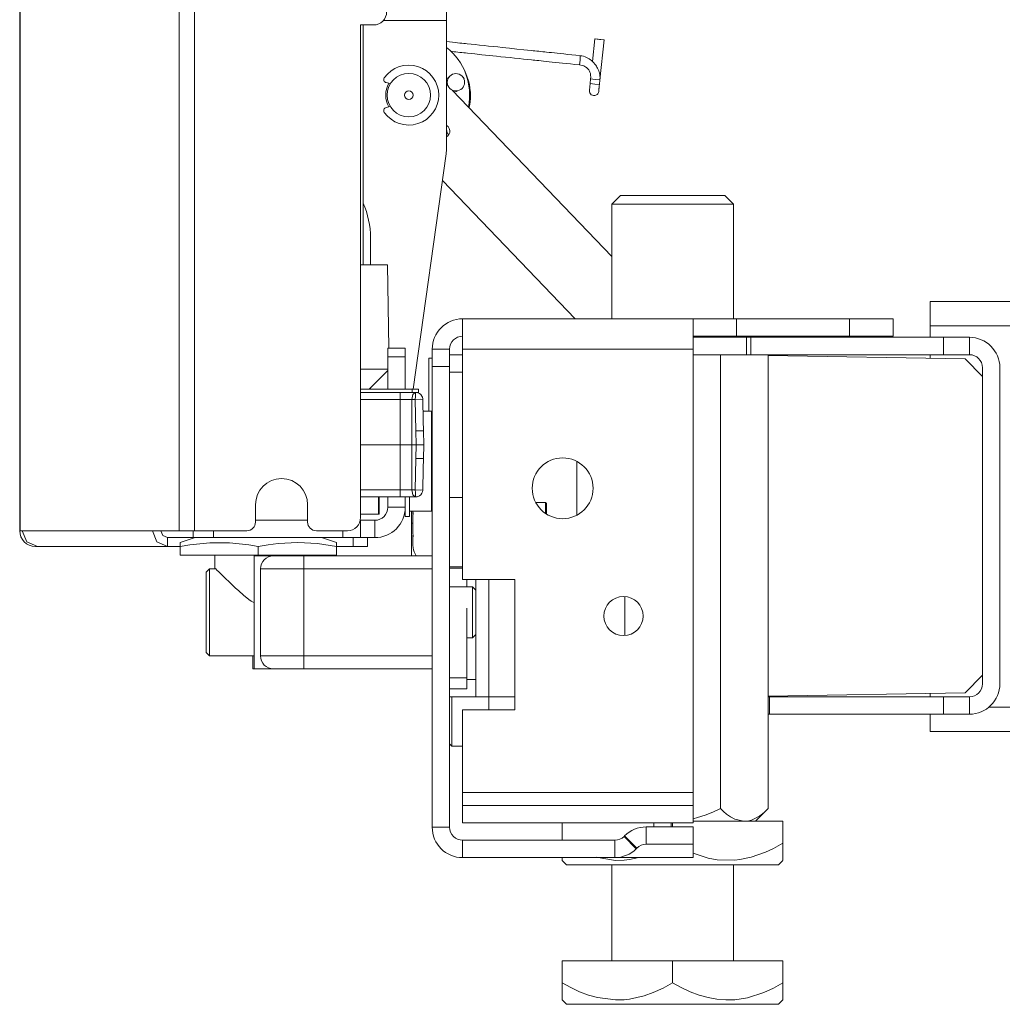
# Model space of a CAD drawing. Units: inches. Extents: x -239 to 38, y -58 to 178.
# Drawn here: x -79 to -74, y 10 to 14 of the extents above; entities that cross this region are included whole.
import ezdxf

# ---------------------------------------------------------------- set-up
doc = ezdxf.new("R2010")
doc.units = ezdxf.units.IN
doc.header["$MEASUREMENT"] = 0
doc.layers.add('Trimetric', color=7, linetype='CONTINUOUS')

msp = doc.modelspace()

# ---------------------------------------------------------------- linework, layer by layer
at = {"layer": 'Trimetric', "color": 155, "linetype": 'Continuous', "lineweight": 18}
for p, q in [((-77.9853, 12.1562), (-77.9853, 99.3272)), ((-77.9166, 12.1562), (-77.9166, 99.3272)), ((-78.7081, 52.5981), (-78.7081, 12.1562)), ((-78.7059, 12.1562), (-78.7059, 52.5981)), ((-76.7753, 14.5647), (-76.7753, 14.4673)), ((-77.0615, 14.4673), (-76.7753, 14.4673)), ((-76.7753, 14.4673), (-76.7753, 13.8905)), ((-77.1646, 12.2153), (-77.1646, 14.4476)), ((-77.1646, 14.4476), (-77.1055, 14.4476)), ((-77.1525, 13.3613), (-77.1525, 14.4481)), ((-76.7614, 14.3705), (-76.7752, 14.372)), ((-76.7488, 14.3692), (-76.7614, 14.3705)), ((-76.7362, 14.3679), (-76.7488, 14.3692)), ((-76.7254, 14.3667), (-76.7362, 14.3679)), ((-76.7146, 14.3656), (-76.7254, 14.3667)), ((-76.7056, 14.3646), (-76.7146, 14.3656)), ((-76.6966, 14.3637), (-76.7056, 14.3646)), ((-76.6893, 14.3629), (-76.6966, 14.3637)), ((-76.1035, 14.3843), (-76.1143, 14.2817)), ((-76.0826, 14.3821), (-76.1035, 14.3843)), ((-76.0826, 14.3821), (-76.1007, 14.384)), ((-76.1007, 14.384), (-76.0645, 14.3802)), ((-76.0645, 14.3802), (-76.0826, 14.3821)), ((-76.0616, 14.3799), (-76.0826, 14.3821)), ((-76.0807, 14.1986), (-76.0616, 14.3799)), ((-76.7543, 14.3274), (-76.7503, 14.327)), ((-76.7503, 14.327), (-76.7414, 14.3261)), ((-76.7414, 14.3261), (-76.7326, 14.3251)), ((-76.7326, 14.3251), (-76.7239, 14.3242)), ((-76.7239, 14.3242), (-76.7152, 14.3233)), ((-76.7152, 14.3233), (-76.7064, 14.3224)), ((-76.7064, 14.3224), (-76.6976, 14.3214)), ((-76.6976, 14.3214), (-76.6887, 14.3205)), ((-76.682, 14.3622), (-76.6893, 14.3629)), ((-76.6887, 14.3205), (-76.6798, 14.3196)), ((-76.6636, 14.3602), (-76.682, 14.3622)), ((-76.6798, 14.3196), (-76.6473, 14.3162)), ((-76.6452, 14.3583), (-76.6636, 14.3602)), ((-76.6253, 14.3562), (-76.6452, 14.3583)), ((-76.6055, 14.3541), (-76.6253, 14.3562)), ((-76.5847, 14.3519), (-76.6055, 14.3541)), ((-76.564, 14.3498), (-76.5847, 14.3519)), ((-76.5433, 14.3476), (-76.564, 14.3498)), ((-76.5226, 14.3454), (-76.5433, 14.3476)), ((-76.49, 14.342), (-76.5226, 14.3454)), ((-76.4574, 14.3385), (-76.49, 14.342)), ((-76.4249, 14.3351), (-76.4574, 14.3385)), ((-76.3925, 14.3317), (-76.4249, 14.3351)), ((-76.3836, 14.3308), (-76.3925, 14.3317)), ((-76.3747, 14.3299), (-76.3836, 14.3308)), ((-76.3659, 14.3289), (-76.3747, 14.3299)), ((-76.3571, 14.328), (-76.3659, 14.3289)), ((-76.3484, 14.3271), (-76.3571, 14.328)), ((-76.3397, 14.3262), (-76.3484, 14.3271)), ((-76.3308, 14.3252), (-76.3397, 14.3262)), ((-76.3219, 14.3243), (-76.3308, 14.3252)), ((-76.311, 14.3232), (-76.3219, 14.3243)), ((-76.3001, 14.322), (-76.311, 14.3232)), ((-76.287, 14.3206), (-76.3001, 14.322)), ((-76.2739, 14.3193), (-76.287, 14.3206)), ((-76.2586, 14.3177), (-76.2739, 14.3193)), ((-76.6473, 14.3162), (-76.6149, 14.3127)), ((-76.6149, 14.3127), (-76.5823, 14.3093)), ((-76.5823, 14.3093), (-76.5497, 14.3059)), ((-76.5497, 14.3059), (-76.529, 14.3037)), ((-76.529, 14.3037), (-76.5083, 14.3015)), ((-76.5083, 14.3015), (-76.4875, 14.2994)), ((-76.4875, 14.2994), (-76.4668, 14.2972)), ((-76.4668, 14.2972), (-76.4469, 14.2951)), ((-76.4469, 14.2951), (-76.4271, 14.293)), ((-76.4271, 14.293), (-76.4087, 14.2911)), ((-76.4087, 14.2911), (-76.3903, 14.2891)), ((-76.3903, 14.2891), (-76.383, 14.2884)), ((-76.383, 14.2884), (-76.3757, 14.2876)), ((-76.3757, 14.2876), (-76.3667, 14.2867)), ((-76.3667, 14.2867), (-76.3577, 14.2857)), ((-76.3577, 14.2857), (-76.3469, 14.2846)), ((-76.3469, 14.2846), (-76.3361, 14.2834)), ((-76.3361, 14.2834), (-76.3234, 14.2821)), ((-76.3234, 14.2821), (-76.3108, 14.2808)), ((-76.3108, 14.2808), (-76.2964, 14.2793)), ((-76.2964, 14.2793), (-76.282, 14.2778)), ((-76.282, 14.2778), (-76.2658, 14.276)), ((-76.2658, 14.276), (-76.2496, 14.2743)), ((-76.2434, 14.3161), (-76.2586, 14.3177)), ((-76.2496, 14.2743), (-76.2315, 14.2724)), ((-76.226, 14.3142), (-76.2434, 14.3161)), ((-76.2086, 14.3124), (-76.226, 14.3142)), ((-76.189, 14.3103), (-76.2086, 14.3124)), ((-76.1694, 14.3083), (-76.189, 14.3103)), ((-76.1707, 14.2872), (-76.1738, 14.2664)), ((-76.1694, 14.3083), (-76.1707, 14.2872)), ((-76.1621, 14.3072), (-76.1694, 14.3083)), ((-76.1549, 14.3054), (-76.1621, 14.3072)), ((-76.148, 14.3031), (-76.1549, 14.3054)), ((-76.1413, 14.3003), (-76.148, 14.3031)), ((-76.135, 14.2971), (-76.1413, 14.3003)), ((-76.129, 14.2935), (-76.135, 14.2971)), ((-76.1237, 14.2898), (-76.129, 14.2935)), ((-76.1186, 14.2858), (-76.1237, 14.2898)), ((-76.1129, 14.2807), (-76.1186, 14.2858)), ((-76.1076, 14.2751), (-76.1129, 14.2807)), ((-76.1034, 14.2703), (-76.1076, 14.2751)), ((-76.6984, 14.2507), (-76.703, 14.2588)), ((-76.6926, 14.2391), (-76.6984, 14.2507)), ((-76.6872, 14.2272), (-76.6926, 14.2391)), ((-76.2315, 14.2724), (-76.2135, 14.2706)), ((-76.2135, 14.2706), (-76.1937, 14.2685)), ((-76.1937, 14.2685), (-76.1738, 14.2664)), ((-76.1738, 14.2664), (-76.1667, 14.2653)), ((-76.1667, 14.2653), (-76.1597, 14.2635)), ((-76.1597, 14.2635), (-76.1542, 14.2615)), ((-76.1542, 14.2615), (-76.1489, 14.259)), ((-76.1489, 14.259), (-76.1451, 14.2567)), ((-76.1451, 14.2567), (-76.1415, 14.2541)), ((-76.1415, 14.2541), (-76.139, 14.252)), ((-76.139, 14.252), (-76.1366, 14.2498)), ((-76.1366, 14.2498), (-76.1339, 14.2467)), ((-76.1339, 14.2467), (-76.1314, 14.2434)), ((-76.1314, 14.2434), (-76.1285, 14.2386)), ((-76.1285, 14.2386), (-76.1262, 14.2335)), ((-76.1262, 14.2335), (-76.124, 14.2268)), ((-76.0996, 14.2652), (-76.1034, 14.2703)), ((-76.0968, 14.2611), (-76.0996, 14.2652)), ((-76.0942, 14.2569), (-76.0968, 14.2611)), ((-76.0911, 14.2512), (-76.0942, 14.2569)), ((-76.0884, 14.2453), (-76.0911, 14.2512)), ((-76.0861, 14.2396), (-76.0884, 14.2453)), ((-76.0842, 14.2337), (-76.0861, 14.2396)), ((-76.0833, 14.2307), (-76.0842, 14.2337)), ((-76.0826, 14.2278), (-76.0833, 14.2307)), ((-77.0298, 14.1816), (-77.0488, 14.1863)), ((-76.7669, 14.2075), (-76.7704, 14.2066)), ((-76.7704, 14.2066), (-76.7693, 14.2026)), ((-76.7678, 14.211), (-76.7638, 14.2121)), ((-76.7669, 14.2075), (-76.7678, 14.211)), ((-76.6978, 14.211), (-76.7018, 14.2121)), ((-76.6987, 14.2075), (-76.6978, 14.211)), ((-76.6987, 14.2075), (-76.6952, 14.2066)), ((-76.6952, 14.2066), (-76.6963, 14.2026)), ((-76.6811, 14.211), (-76.6872, 14.2272)), ((-76.676, 14.1945), (-76.6811, 14.211)), ((-76.672, 14.1777), (-76.676, 14.1945)), ((-76.1226, 14.203), (-76.1248, 14.1819)), ((-76.124, 14.2268), (-76.1227, 14.2198)), ((-76.1227, 14.2198), (-76.1221, 14.2115)), ((-76.1221, 14.2115), (-76.1226, 14.203)), ((-76.1017, 14.2008), (-76.1226, 14.203)), ((-76.0807, 14.1986), (-76.1017, 14.2008)), ((-76.0829, 14.1775), (-76.0807, 14.1986)), ((-76.0818, 14.2239), (-76.0826, 14.2278)), ((-76.0812, 14.22), (-76.0818, 14.2239)), ((-76.0806, 14.2151), (-76.0812, 14.22)), ((-76.0807, 14.1986), (-76.0803, 14.2044)), ((-76.0803, 14.2101), (-76.0806, 14.2151)), ((-76.0803, 14.2044), (-76.0803, 14.2101)), ((-76.769, 14.1724), (-76.7752, 14.1789)), ((-76.0274, 13.399), (-76.7497, 14.1523)), ((-76.7354, 14.1459), (-76.7383, 14.1489)), ((-76.7328, 14.1485), (-76.7354, 14.1459)), ((-76.7328, 14.1485), (-76.7302, 14.1459)), ((-76.7302, 14.1459), (-76.7273, 14.1489)), ((-76.6692, 14.1606), (-76.672, 14.1777)), ((-76.6674, 14.1435), (-76.6692, 14.1606)), ((-76.6668, 14.1262), (-76.6674, 14.1435)), ((-76.1279, 14.1524), (-76.1281, 14.151)), ((-76.1281, 14.151), (-76.1281, 14.1506)), ((-76.1278, 14.1535), (-76.1279, 14.1524)), ((-76.1277, 14.1549), (-76.1278, 14.1535)), ((-76.1275, 14.1566), (-76.1277, 14.1549)), ((-76.1273, 14.1586), (-76.1275, 14.1566)), ((-76.127, 14.161), (-76.1273, 14.1586)), ((-76.1267, 14.1635), (-76.127, 14.161)), ((-76.1264, 14.1663), (-76.1267, 14.1635)), ((-76.1261, 14.1693), (-76.1264, 14.1663)), ((-76.1258, 14.1724), (-76.1261, 14.1693)), ((-76.1255, 14.1756), (-76.1258, 14.1724)), ((-76.1252, 14.1787), (-76.1255, 14.1756)), ((-76.1248, 14.1819), (-76.1252, 14.1787)), ((-76.1039, 14.1797), (-76.1248, 14.1819)), ((-76.0829, 14.1775), (-76.1039, 14.1797)), ((-76.0862, 14.1463), (-76.0861, 14.1468)), ((-76.0862, 14.1462), (-76.0862, 14.1463)), ((-76.0861, 14.1468), (-76.086, 14.1477)), ((-76.086, 14.1477), (-76.0859, 14.1488)), ((-76.0859, 14.1488), (-76.0858, 14.1503)), ((-76.0858, 14.1503), (-76.0856, 14.1521)), ((-76.0856, 14.1521), (-76.0854, 14.1542)), ((-76.0854, 14.1542), (-76.0851, 14.1565)), ((-76.0851, 14.1565), (-76.0849, 14.159)), ((-76.0849, 14.159), (-76.0846, 14.1616)), ((-76.0846, 14.1616), (-76.0843, 14.1643)), ((-76.0843, 14.1643), (-76.084, 14.1671)), ((-76.084, 14.1671), (-76.0835, 14.1722)), ((-76.0835, 14.1722), (-76.0829, 14.1775)), ((-76.6698, 14.0876), (-76.6681, 14.1004)), ((-76.6681, 14.1004), (-76.6671, 14.1133)), ((-76.6671, 14.1133), (-76.6668, 14.1262)), ((-77.0488, 14.073), (-77.0298, 14.0778)), ((-76.6727, 14.0721), (-76.6721, 14.0749)), ((-76.6721, 14.0749), (-76.6698, 14.0876)), ((-76.7753, 13.9918), (-76.7684, 13.9869)), ((-76.775, 13.9713), (-76.7752, 13.9725)), ((-76.7748, 13.97), (-76.775, 13.9713)), ((-76.7747, 13.9692), (-76.7748, 13.97)), ((-76.7746, 13.9687), (-76.7747, 13.9692)), ((-76.7746, 13.9685), (-76.7746, 13.9687)), ((-76.7684, 13.9869), (-76.7628, 13.979)), ((-76.7628, 13.979), (-76.7601, 13.9696)), ((-76.7601, 13.9696), (-76.7606, 13.9598)), ((-76.769, 13.9448), (-76.7753, 13.9406)), ((-76.7751, 13.9615), (-76.7644, 13.9504)), ((-76.7644, 13.9505), (-76.769, 13.9448)), ((-76.7606, 13.9598), (-76.7644, 13.9505)), ((-76.9271, 12.7972), (-76.7772, 13.8631)), ((-76.794, 13.7434), (-76.1925, 13.1162)), ((-75.988, 13.6744), (-76.0274, 13.6351)), ((-75.988, 13.6744), (-75.9563, 13.6744)), ((-75.9563, 13.6744), (-75.8699, 13.6744)), ((-75.8699, 13.6744), (-75.7518, 13.6744)), ((-75.7518, 13.6744), (-75.6337, 13.6744)), ((-75.6337, 13.6744), (-75.5472, 13.6744)), ((-75.5472, 13.6744), (-75.5155, 13.6744)), ((-75.4762, 13.6351), (-75.5155, 13.6744)), ((-76.0274, 13.6351), (-76.0274, 13.1161)), ((-75.9904, 13.6351), (-76.0274, 13.6351)), ((-75.8896, 13.6351), (-75.9904, 13.6351)), ((-75.7518, 13.6351), (-75.8896, 13.6351)), ((-75.614, 13.6351), (-75.7518, 13.6351)), ((-75.5131, 13.6351), (-75.614, 13.6351)), ((-75.4762, 13.6351), (-75.5131, 13.6351)), ((-75.4762, 13.1161), (-75.4762, 13.6351)), ((-77.1196, 13.483), (-77.1196, 13.3608)), ((-77.0755, 13.3608), (-77.1646, 13.3608)), ((-77.1357, 13.361), (-77.1529, 13.361)), ((-77.1196, 13.361), (-77.1357, 13.361)), ((-77.0426, 13.3608), (-77.0755, 13.3608)), ((-77.036, 12.983), (-77.0426, 13.3608)), ((-69.95, 13.1949), (-74.5845, 13.1949)), ((-74.5845, 13.1626), (-74.5845, 13.1949)), ((-74.5845, 13.0847), (-74.5845, 13.1626)), ((-76.7023, 13.1162), (-75.659, 13.1162)), ((-76.7023, 13.1162), (-76.7023, 13.0758)), ((-75.659, 13.1162), (-75.6013, 13.1162)), ((-75.659, 13.1162), (-75.659, 13.0758)), ((-75.6013, 13.1162), (-75.4621, 13.1162)), ((-74.9503, 13.1162), (-75.4621, 13.1162)), ((-75.4621, 13.1162), (-75.4621, 13.0374)), ((-74.9503, 13.1162), (-74.7534, 13.1162)), ((-74.9503, 13.0374), (-74.9503, 13.1162)), ((-74.7534, 13.1162), (-74.7534, 13.0374)), ((-76.7023, 13.0758), (-76.7023, 12.9784)), ((-75.659, 13.0758), (-75.659, 12.9784)), ((-74.5845, 13.0847), (-74.5845, 13.0323)), ((-74.5845, 13.0847), (-70.6378, 13.0847)), ((-75.6013, 13.0374), (-75.659, 13.0374)), ((-75.4843, 13.0323), (-75.659, 13.0323)), ((-75.4621, 13.0374), (-75.6013, 13.0374)), ((-75.4171, 13.0323), (-75.4843, 13.0323)), ((-74.9503, 13.0374), (-75.4621, 13.0374)), ((-75.4171, 13.0323), (-75.4222, 13.0374)), ((-75.4171, 12.9536), (-75.4171, 13.0323)), ((-75.4037, 13.0323), (-75.4171, 13.0323)), ((-75.3978, 13.0323), (-75.4037, 13.0323)), ((-74.5255, 13.0323), (-75.3978, 13.0323)), ((-75.3978, 13.0323), (-75.3978, 12.9536)), ((-74.7534, 13.0374), (-74.9503, 13.0374)), ((-74.5255, 13.0323), (-74.4074, 13.0323)), ((-74.5255, 12.9536), (-74.5255, 13.0323)), ((-74.4074, 13.0323), (-74.4074, 12.9536)), ((-77.0409, 12.9715), (-77.0409, 12.983)), ((-77.0409, 12.983), (-76.9621, 12.983)), ((-76.9621, 12.983), (-76.9621, 12.9715)), ((-77.0409, 12.9437), (-77.0409, 12.9715)), ((-77.0409, 12.7972), (-77.0409, 12.9437)), ((-76.9621, 12.9437), (-77.0409, 12.9437)), ((-76.9621, 12.9715), (-76.9621, 12.9437)), ((-76.9621, 12.7972), (-76.9621, 12.9437)), ((-76.855, 12.8723), (-76.855, 12.9377)), ((-76.855, 12.9377), (-76.8401, 12.9377)), ((-76.8401, 12.9784), (-76.7613, 12.9784)), ((-76.8401, 12.8996), (-76.8401, 12.9784)), ((-76.7613, 12.9784), (-76.7613, 12.8996)), ((-76.7613, 12.9536), (-76.7023, 12.9536)), ((-75.659, 12.9784), (-76.7023, 12.9784)), ((-76.7023, 12.9784), (-76.7023, 11.9351)), ((-75.659, 12.9784), (-75.659, 10.9705)), ((-75.5353, 12.9536), (-75.659, 12.9536)), ((-75.5353, 12.9536), (-75.5353, 10.8977)), ((-75.3187, 12.9536), (-75.5353, 12.9536)), ((-74.5255, 12.9536), (-75.3216, 12.9536)), ((-75.3187, 12.9536), (-75.3187, 10.8977)), ((-74.427, 12.9352), (-75.3187, 12.9501)), ((-74.5845, 12.9535), (-74.5845, 12.9378)), ((-74.4074, 12.9536), (-74.5255, 12.9536)), ((-76.8401, 12.8996), (-76.8401, 10.813)), ((-76.7613, 12.8996), (-76.8401, 12.8996)), ((-76.7613, 10.813), (-76.7613, 12.8996)), ((-74.3483, 12.8551), (-74.427, 12.9352)), ((-74.3483, 11.4626), (-74.3483, 12.8945)), ((-74.2696, 11.4626), (-74.2696, 12.8945)), ((-77.1646, 12.8884), (-77.0855, 12.8884)), ((-77.1255, 12.7972), (-77.0409, 12.8819)), ((-77.0855, 12.8884), (-77.0408, 12.8884)), ((-76.855, 12.6976), (-76.855, 12.8723)), ((-76.7023, 12.8748), (-76.7613, 12.8748)), ((-77.1196, 12.8031), (-77.1196, 12.7972)), ((-76.9304, 12.7972), (-77.1646, 12.7972)), ((-76.9854, 12.7822), (-77.1646, 12.7822)), ((-76.9506, 12.7822), (-76.9854, 12.7822)), ((-76.9854, 12.7731), (-76.9854, 12.7822)), ((-76.9854, 12.751), (-76.9854, 12.7731)), ((-76.9177, 12.7822), (-76.9506, 12.7822)), ((-76.9318, 12.751), (-76.9276, 12.7731)), ((-76.9304, 12.7972), (-76.9094, 12.7972)), ((-76.9304, 12.7822), (-76.9304, 12.7972)), ((-76.9276, 12.7731), (-76.9177, 12.7822)), ((-76.9145, 12.7822), (-76.9177, 12.7822)), ((-76.9166, 12.7536), (-76.9165, 12.7605)), ((-76.9165, 12.7605), (-76.9163, 12.7661)), ((-76.9163, 12.7661), (-76.9159, 12.7732)), ((-76.9159, 12.7732), (-76.9154, 12.7779)), ((-76.9154, 12.7779), (-76.9148, 12.7817)), ((-76.9148, 12.7817), (-76.9145, 12.7822)), ((-76.9052, 12.7822), (-76.9145, 12.7822)), ((-76.9143, 12.7822), (-76.9145, 12.7822)), ((-76.9145, 12.7822), (-76.9145, 12.7822)), ((-76.9089, 12.7818), (-76.9143, 12.7822)), ((-76.9094, 12.7972), (-76.902, 12.7972)), ((-76.8981, 12.7779), (-76.9089, 12.7818)), ((-76.902, 12.7822), (-76.9052, 12.7822)), ((-76.902, 12.7822), (-76.902, 12.7972)), ((-76.892, 12.7732), (-76.8981, 12.7779)), ((-76.8864, 12.7661), (-76.892, 12.7732)), ((-76.8839, 12.7605), (-76.8864, 12.7661)), ((-76.8825, 12.7536), (-76.8839, 12.7605)), ((-77.1646, 12.751), (-76.9854, 12.751)), ((-76.9854, 12.751), (-76.9579, 12.751)), ((-76.9854, 12.546), (-76.9854, 12.751)), ((-76.9579, 12.751), (-76.9318, 12.751)), ((-76.9326, 12.546), (-76.9318, 12.751)), ((-76.9318, 12.751), (-76.9166, 12.751)), ((-76.9166, 12.7513), (-76.9166, 12.7536)), ((-76.8935, 12.7517), (-76.9166, 12.7513)), ((-76.9166, 12.751), (-76.8935, 12.7514)), ((-76.9166, 12.751), (-76.9166, 12.7513)), ((-76.9166, 12.751), (-76.9141, 12.6082)), ((-76.8824, 12.7513), (-76.8935, 12.7517)), ((-76.8935, 12.7514), (-76.8824, 12.7512)), ((-76.8824, 12.7513), (-76.8825, 12.7536)), ((-76.8824, 12.7512), (-76.8824, 12.7513)), ((-76.8824, 12.7513), (-76.8824, 12.7513)), ((-76.8807, 12.6556), (-76.8824, 12.7512)), ((-76.844, 12.6976), (-76.8815, 12.6976)), ((-76.844, 12.6544), (-76.844, 12.6976)), ((-76.8799, 12.6084), (-76.8807, 12.6556)), ((-76.844, 12.5412), (-76.844, 12.6544)), ((-76.9141, 12.6082), (-76.8911, 12.6086)), ((-76.9141, 12.6082), (-76.913, 12.546)), ((-76.8911, 12.6086), (-76.8799, 12.6084)), ((-76.8788, 12.546), (-76.8799, 12.6084)), ((-77.1646, 12.546), (-76.9854, 12.546)), ((-76.9854, 12.546), (-76.9854, 12.341)), ((-76.9854, 12.546), (-76.9583, 12.546)), ((-76.9583, 12.546), (-76.9326, 12.546)), ((-76.9326, 12.546), (-76.9318, 12.341)), ((-76.9326, 12.546), (-76.913, 12.546)), ((-76.9141, 12.4838), (-76.913, 12.546)), ((-76.913, 12.546), (-76.8788, 12.546)), ((-76.8788, 12.546), (-76.8799, 12.4836)), ((-76.844, 12.4013), (-76.844, 12.5412)), ((-76.9166, 12.341), (-76.9141, 12.4838)), ((-76.9141, 12.4838), (-76.8911, 12.4834)), ((-76.8911, 12.4834), (-76.8799, 12.4836)), ((-76.8799, 12.4836), (-76.8807, 12.4364)), ((-76.1848, 12.4701), (-76.1848, 12.2268)), ((-76.8807, 12.4364), (-76.8824, 12.3408)), ((-76.844, 12.2881), (-76.844, 12.4013)), ((-77.1646, 12.341), (-76.9854, 12.341)), ((-76.9854, 12.341), (-76.9579, 12.341)), ((-76.9854, 12.341), (-76.9854, 12.3189)), ((-76.9854, 12.3189), (-76.9854, 12.3098)), ((-76.9579, 12.341), (-76.9318, 12.341)), ((-76.9318, 12.341), (-76.9166, 12.341)), ((-76.9318, 12.341), (-76.9276, 12.3189)), ((-76.9276, 12.3189), (-76.9177, 12.3098)), ((-76.9166, 12.341), (-76.8935, 12.3406)), ((-76.9166, 12.341), (-76.9166, 12.3407)), ((-76.9166, 12.3407), (-76.9166, 12.3384)), ((-76.8935, 12.3404), (-76.9166, 12.3407)), ((-76.9166, 12.3384), (-76.9165, 12.3316)), ((-76.9165, 12.3316), (-76.9163, 12.3259)), ((-76.9163, 12.3259), (-76.9159, 12.3188)), ((-76.9159, 12.3188), (-76.9154, 12.3141)), ((-76.9154, 12.3141), (-76.9148, 12.3103)), ((-76.8981, 12.3141), (-76.9089, 12.3103)), ((-76.892, 12.3188), (-76.8981, 12.3141)), ((-76.8935, 12.3406), (-76.8824, 12.3408)), ((-76.8824, 12.3407), (-76.8935, 12.3404)), ((-76.8864, 12.3259), (-76.892, 12.3188)), ((-76.8839, 12.3316), (-76.8864, 12.3259)), ((-76.8825, 12.3384), (-76.8839, 12.3316)), ((-76.8824, 12.3407), (-76.8825, 12.3384)), ((-76.8824, 12.3408), (-76.8824, 12.3407)), ((-77.6404, 12.1956), (-77.6404, 12.2744)), ((-77.4042, 12.2744), (-77.4042, 12.1956)), ((-76.9854, 12.3098), (-77.1646, 12.3098)), ((-77.0829, 12.3098), (-77.0829, 12.231)), ((-77.0806, 12.231), (-77.0806, 12.3098)), ((-77.0409, 12.2625), (-77.0409, 12.3098)), ((-76.9506, 12.3098), (-76.9854, 12.3098)), ((-76.9621, 12.2625), (-76.9621, 12.3098)), ((-76.9177, 12.3098), (-76.9506, 12.3098)), ((-76.9424, 12.3098), (-76.9424, 12.2444)), ((-76.9145, 12.3098), (-76.9177, 12.3098)), ((-76.9148, 12.3103), (-76.9145, 12.3098)), ((-76.9145, 12.3098), (-76.9145, 12.3098)), ((-76.9143, 12.3098), (-76.9145, 12.3098)), ((-76.9089, 12.3103), (-76.9143, 12.3098)), ((-76.844, 12.2448), (-76.844, 12.2881)), ((-76.7023, 12.3071), (-76.7613, 12.3071)), ((-76.3278, 12.2845), (-76.3716, 12.2845)), ((-76.3228, 12.2795), (-76.3278, 12.2845)), ((-76.3278, 12.2713), (-76.3278, 12.2845)), ((-76.3278, 12.235), (-76.3278, 12.2713)), ((-76.3228, 12.2795), (-76.3228, 12.2667)), ((-77.0829, 12.231), (-77.1646, 12.231)), ((-77.0812, 12.231), (-77.0829, 12.231)), ((-77.0806, 12.231), (-77.0812, 12.231)), ((-76.9621, 12.2625), (-77.0409, 12.2625)), ((-76.9621, 12.2625), (-76.9621, 12.2318)), ((-76.9621, 12.2318), (-76.9621, 12.2212)), ((-76.9424, 12.2448), (-76.844, 12.2448)), ((-76.9424, 12.2444), (-76.9424, 12.2212)), ((-76.9338, 12.2175), (-76.9338, 12.2448)), ((-76.9286, 12.2401), (-76.9286, 12.2448)), ((-76.9286, 12.235), (-76.9286, 12.2401)), ((-76.9282, 12.2367), (-76.9286, 12.2358)), ((-76.9286, 12.2358), (-76.9286, 12.235)), ((-76.9286, 12.235), (-76.9286, 12.233)), ((-76.9286, 12.233), (-76.9286, 12.2316)), ((-76.9286, 12.2316), (-76.9268, 12.2316)), ((-76.9286, 12.2316), (-76.9286, 12.2316)), ((-76.9286, 12.2316), (-76.9268, 12.2316)), ((-76.9283, 12.2219), (-76.9277, 12.2262)), ((-76.9277, 12.2377), (-76.9282, 12.2367)), ((-76.927, 12.2387), (-76.9277, 12.2377)), ((-76.9277, 12.2262), (-76.927, 12.2305)), ((-76.9269, 12.2388), (-76.927, 12.2387)), ((-76.927, 12.2305), (-76.9267, 12.232)), ((-76.9267, 12.2386), (-76.9269, 12.2388)), ((-76.9265, 12.2379), (-76.9267, 12.2386)), ((-76.9267, 12.232), (-76.9265, 12.2336)), ((-76.9264, 12.2368), (-76.9265, 12.2379)), ((-76.9265, 12.2336), (-76.9264, 12.2353)), ((-76.9264, 12.2353), (-76.9264, 12.2368)), ((-76.3228, 12.2667), (-76.3228, 12.2318)), ((-77.6404, 12.2035), (-77.4042, 12.2035)), ((-77.1658, 12.2035), (-77.1649, 12.2035)), ((-77.1649, 12.2035), (-77.1646, 12.2035)), ((-77.1646, 12.1247), (-77.1646, 12.2035)), ((-77.1646, 12.2035), (-77.1182, 12.2035)), ((-77.1182, 12.2035), (-77.0999, 12.2035)), ((-77.0999, 12.2035), (-77.0999, 12.1247)), ((-76.9621, 12.2212), (-76.9424, 12.2212)), ((-76.9338, 12.1897), (-76.9338, 12.2175)), ((-76.9338, 12.0421), (-76.9338, 12.1897)), ((-76.9286, 12.1897), (-76.9338, 12.1897)), ((-76.9286, 12.2175), (-76.9283, 12.2219)), ((-76.9286, 12.2131), (-76.9286, 12.2175)), ((-76.9286, 12.1837), (-76.9286, 12.2131)), ((-76.9286, 12.1543), (-76.9286, 12.1837)), ((-78.7081, 12.1562), (-78.7076, 12.1562)), ((-78.7076, 12.1562), (-78.7059, 12.1562)), ((-78.7059, 12.1562), (-78.6962, 12.1562)), ((-78.6962, 12.1562), (-78.1074, 12.1562)), ((-78.6962, 12.1562), (-78.6761, 12.1061)), ((-78.1074, 12.1562), (-77.9853, 12.1562)), ((-78.1074, 12.1562), (-78.0873, 12.1061)), ((-78.0693, 12.1562), (-78.0603, 12.134)), ((-78.0603, 12.134), (-78.0388, 12.1247)), ((-77.9853, 12.1562), (-77.9601, 12.1562)), ((-77.9601, 12.1562), (-77.9166, 12.1562)), ((-77.9225, 12.1247), (-77.9225, 12.1562)), ((-77.9166, 12.1562), (-77.6797, 12.1562)), ((-77.8309, 12.1562), (-77.8309, 12.1247)), ((-77.3648, 12.1562), (-77.2236, 12.1562)), ((-77.2446, 12.1247), (-77.2446, 12.1562)), ((-76.9286, 12.1498), (-76.9286, 12.1543)), ((-76.9282, 12.1454), (-76.9286, 12.1498)), ((-76.9268, 12.1357), (-76.9286, 12.1357)), ((-76.9286, 12.1357), (-76.9286, 12.1357)), ((-76.9286, 12.1357), (-76.9286, 12.1343)), ((-76.9268, 12.1357), (-76.9286, 12.1357)), ((-76.9286, 12.1343), (-76.9286, 12.1323)), ((-76.9277, 12.1411), (-76.9282, 12.1454)), ((-76.927, 12.1368), (-76.9277, 12.1411)), ((-76.9269, 12.1364), (-76.927, 12.1368)), ((-76.9267, 12.1349), (-76.9269, 12.1364)), ((-76.9265, 12.1332), (-76.9267, 12.1349)), ((-76.9264, 12.1316), (-76.9265, 12.1332)), ((-78.6761, 12.1061), (-78.6275, 12.0854)), ((-78.0873, 12.1061), (-78.0388, 12.0854)), ((-77.9225, 12.1247), (-78.0388, 12.1247)), ((-78.0388, 12.1247), (-78.0374, 12.1247)), ((-78.0388, 12.0854), (-78.0388, 12.1247)), ((-78.0374, 12.1247), (-78.0359, 12.1247)), ((-77.9136, 12.1247), (-77.9818, 12.1029)), ((-77.9818, 12.1011), (-77.9818, 12.1027)), ((-77.9818, 12.0978), (-77.9818, 12.1011)), ((-77.9818, 12.0929), (-77.9818, 12.0978)), ((-77.9818, 12.0854), (-77.9818, 12.0929)), ((-77.937, 12.0928), (-77.9818, 12.0854)), ((-77.8471, 12.1018), (-77.937, 12.0928)), ((-77.8889, 12.1247), (-77.9225, 12.1247)), ((-77.8309, 12.1247), (-77.8889, 12.1247)), ((-77.7581, 12.1016), (-77.8471, 12.1018)), ((-77.2446, 12.1247), (-77.8309, 12.1247)), ((-77.6707, 12.0926), (-77.7581, 12.1016)), ((-77.6275, 12.0854), (-77.6707, 12.0926)), ((-77.5826, 12.0928), (-77.6275, 12.0854)), ((-77.5377, 12.0984), (-77.5826, 12.0928)), ((-77.4482, 12.1029), (-77.5377, 12.0984)), ((-77.36, 12.0981), (-77.4482, 12.1029)), ((-77.2731, 12.0854), (-77.36, 12.0981)), ((-77.2731, 12.1029), (-77.3413, 12.1247)), ((-77.2731, 12.1027), (-77.2731, 12.1028)), ((-77.2731, 12.1028), (-77.2731, 12.1012)), ((-77.2731, 12.1012), (-77.2731, 12.0979)), ((-77.2731, 12.0979), (-77.2731, 12.0929)), ((-77.2731, 12.0929), (-77.2731, 12.0854)), ((-77.188, 12.1247), (-77.2446, 12.1247)), ((-77.1983, 12.1247), (-77.1983, 12.0854)), ((-77.1646, 12.1247), (-77.188, 12.1247)), ((-77.1182, 12.1247), (-77.1646, 12.1247)), ((-77.1333, 12.1247), (-77.1333, 12.0854)), ((-77.0999, 12.1247), (-77.1182, 12.1247)), ((-76.9286, 12.1129), (-76.9286, 12.1323)), ((-76.9286, 12.1323), (-76.9286, 12.1315)), ((-76.9286, 12.1315), (-76.9283, 12.1307)), ((-76.9286, 12.103), (-76.9286, 12.1129)), ((-76.9286, 12.0977), (-76.9286, 12.103)), ((-76.9282, 12.0924), (-76.9286, 12.0977)), ((-76.9283, 12.1307), (-76.9277, 12.1297)), ((-76.9277, 12.0871), (-76.9282, 12.0924)), ((-76.9277, 12.1297), (-76.927, 12.1287)), ((-76.9269, 12.1287), (-76.9267, 12.1286)), ((-76.9267, 12.1286), (-76.9265, 12.1292)), ((-76.9265, 12.1292), (-76.9264, 12.1302)), ((-76.9264, 12.1302), (-76.9264, 12.1316)), ((-78.6372, 12.0854), (-78.6372, 12.0861)), ((-78.6372, 12.0854), (-78.6275, 12.0854)), ((-78.6275, 12.0854), (-78.0388, 12.0854)), ((-78.0145, 12.0854), (-78.0388, 12.0854)), ((-77.982, 12.0854), (-78.0145, 12.0854)), ((-77.9818, 12.0854), (-77.9818, 12.046)), ((-77.9818, 12.046), (-77.6275, 12.046)), ((-77.8243, 12.046), (-77.8243, 11.9866)), ((-77.6275, 12.0854), (-77.6275, 12.046)), ((-77.6275, 12.046), (-77.2731, 12.046)), ((-77.4306, 12.0421), (-77.4306, 12.046)), ((-77.1983, 12.0854), (-77.2731, 12.0854)), ((-77.2731, 12.0854), (-77.2731, 12.046)), ((-77.1517, 12.0854), (-77.1983, 12.0854)), ((-77.1333, 12.0854), (-77.1517, 12.0854)), ((-76.927, 12.0818), (-76.9277, 12.0871)), ((-76.9269, 12.0813), (-76.927, 12.0818)), ((-76.9267, 12.0799), (-76.9269, 12.0813)), ((-76.9265, 12.079), (-76.9267, 12.0799)), ((-76.9264, 12.0785), (-76.9265, 12.079)), ((-76.9264, 12.0785), (-76.9264, 12.0785)), ((-77.6471, 12.0421), (-77.5586, 12.0421)), ((-77.6471, 12.0421), (-77.6471, 11.5303)), ((-77.5586, 12.0421), (-77.5182, 12.0421)), ((-77.5182, 12.0421), (-77.4208, 12.0421)), ((-77.4208, 12.0421), (-76.8401, 12.0421)), ((-77.4208, 12.0421), (-77.4208, 12.0248)), ((-77.4208, 12.0248), (-77.4208, 11.983)), ((-77.8487, 11.983), (-77.8637, 11.968)), ((-77.8637, 11.9333), (-77.8637, 11.968)), ((-77.8203, 11.983), (-77.8487, 11.983)), ((-77.8487, 11.983), (-77.8487, 11.9454)), ((-77.8239, 11.9866), (-77.8239, 11.9866)), ((-77.8239, 11.9866), (-77.8207, 11.9834)), ((-77.8207, 11.9834), (-77.815, 11.9779)), ((-77.815, 11.9779), (-77.8069, 11.9699)), ((-77.8069, 11.9699), (-77.8001, 11.9633)), ((-77.8001, 11.9633), (-77.7924, 11.9558)), ((-77.7924, 11.9558), (-77.7839, 11.9475)), ((-77.6176, 11.983), (-77.6176, 11.5893)), ((-77.56, 11.983), (-77.6176, 11.983)), ((-77.4208, 11.983), (-77.56, 11.983)), ((-77.4208, 11.983), (-77.4208, 11.5893)), ((-76.8401, 11.983), (-77.4208, 11.983)), ((-76.7613, 11.9922), (-76.7023, 11.9922)), ((-76.7023, 11.9858), (-76.7613, 11.9858)), ((-77.8637, 11.8424), (-77.8637, 11.9333)), ((-77.8487, 11.9454), (-77.8487, 11.847)), ((-77.7839, 11.9475), (-77.7746, 11.9385)), ((-77.7746, 11.9385), (-77.7614, 11.9258)), ((-77.7614, 11.9258), (-77.7473, 11.9123)), ((-77.7473, 11.9123), (-77.7321, 11.898)), ((-76.7023, 11.9351), (-76.466, 11.9351)), ((-76.6826, 11.9351), (-76.6826, 11.9193)), ((-76.6826, 11.9193), (-76.6826, 11.902)), ((-76.6432, 11.9351), (-76.6432, 11.887)), ((-76.5842, 11.4036), (-76.5842, 11.9351)), ((-76.466, 11.3445), (-76.466, 11.9351)), ((-77.7321, 11.898), (-77.7161, 11.8832)), ((-77.7161, 11.8832), (-77.694, 11.8636)), ((-76.6582, 11.902), (-76.7613, 11.902)), ((-76.6432, 11.887), (-76.6582, 11.902)), ((-76.6582, 11.8681), (-76.6582, 11.902)), ((-76.6582, 11.7862), (-76.6582, 11.8681)), ((-76.6432, 11.887), (-76.6432, 11.8366)), ((-77.8637, 11.73), (-77.8637, 11.8424)), ((-77.8487, 11.847), (-77.8487, 11.7253)), ((-77.694, 11.8636), (-77.6702, 11.8444)), ((-77.6702, 11.8444), (-77.6601, 11.8375)), ((-77.6601, 11.8375), (-77.6472, 11.8305)), ((-76.6432, 11.8366), (-76.6432, 11.7357)), ((-75.9683, 11.8581), (-75.9683, 11.6813)), ((-76.6826, 11.8047), (-76.6826, 11.7585)), ((-76.6582, 11.7043), (-76.6582, 11.7862)), ((-76.6826, 11.7585), (-76.6826, 11.6472)), ((-76.6432, 11.7357), (-76.6432, 11.6853)), ((-77.8637, 11.639), (-77.8637, 11.73)), ((-77.8487, 11.7253), (-77.8487, 11.6269)), ((-76.6582, 11.6703), (-76.6582, 11.7043)), ((-76.6826, 11.6703), (-76.6582, 11.6703)), ((-76.6826, 11.6472), (-76.6826, 11.5358)), ((-76.6582, 11.6703), (-76.6432, 11.6853)), ((-76.6432, 11.6853), (-76.6432, 11.4823)), ((-77.8637, 11.6043), (-77.8637, 11.639)), ((-77.8637, 11.6043), (-77.8487, 11.5893)), ((-77.8487, 11.6269), (-77.8487, 11.5893)), ((-77.8487, 11.5893), (-77.6471, 11.5893)), ((-77.6523, 11.5893), (-77.6523, 11.5303)), ((-77.6176, 11.5893), (-77.56, 11.5893)), ((-77.56, 11.5893), (-77.4208, 11.5893)), ((-77.4208, 11.5893), (-76.8401, 11.5893)), ((-77.4208, 11.5893), (-77.4208, 11.5476)), ((-77.6523, 11.5303), (-77.6471, 11.5303)), ((-77.6471, 11.5303), (-77.5586, 11.5303)), ((-77.5182, 11.5303), (-77.5586, 11.5303)), ((-77.4208, 11.5303), (-77.5182, 11.5303)), ((-77.4208, 11.5476), (-77.4208, 11.5303)), ((-76.8401, 11.5303), (-77.4208, 11.5303)), ((-76.6826, 11.5358), (-76.6826, 11.4897)), ((-76.7613, 11.4897), (-76.6826, 11.4897)), ((-76.6826, 11.4897), (-76.6826, 11.453)), ((-76.6826, 11.4823), (-76.6432, 11.4823)), ((-76.6432, 11.4823), (-76.6432, 11.4036)), ((-74.427, 11.4219), (-74.3483, 11.502)), ((-76.7613, 11.4401), (-76.6826, 11.4401)), ((-76.6826, 11.453), (-76.6826, 11.4401)), ((-75.3187, 11.4071), (-74.427, 11.4219)), ((-74.5845, 11.4193), (-74.5845, 11.4036)), ((-76.6432, 11.4036), (-76.7613, 11.4036)), ((-76.7515, 11.4036), (-76.7515, 11.2423)), ((-76.6259, 11.4036), (-76.6432, 11.4036)), ((-76.5842, 11.4036), (-76.6259, 11.4036)), ((-76.5842, 11.4036), (-76.466, 11.4036)), ((-76.5842, 11.3445), (-76.5842, 11.4036)), ((-75.3187, 11.4036), (-75.3131, 11.4036)), ((-74.5255, 11.4036), (-75.3131, 11.4036)), ((-75.3131, 11.4036), (-75.3131, 11.3248)), ((-74.5255, 11.4036), (-74.4074, 11.4036)), ((-74.5255, 11.3248), (-74.5255, 11.4036)), ((-74.4074, 11.4036), (-74.4074, 11.3248)), ((-76.7023, 11.3445), (-76.7023, 10.9705)), ((-76.7023, 11.3445), (-76.466, 11.3445)), ((-74.3193, 11.3562), (-70.6378, 11.3562)), ((-75.3131, 11.3248), (-75.3187, 11.3248)), ((-74.5255, 11.3248), (-75.3131, 11.3248)), ((-74.5845, 11.3248), (-74.5845, 11.2679)), ((-74.4074, 11.3248), (-74.5255, 11.3248)), ((-76.7515, 11.2423), (-76.7515, 11.1807)), ((-74.5845, 11.2679), (-74.5845, 11.246)), ((-74.5845, 11.246), (-70.0878, 11.246)), ((-76.7613, 11.1906), (-76.7515, 11.1807)), ((-76.7515, 11.1807), (-76.7023, 11.1807)), ((-75.659, 10.9705), (-76.7023, 10.9705)), ((-76.7023, 10.9705), (-76.7023, 10.9287)), ((-76.7023, 10.9287), (-76.7023, 10.9114)), ((-75.659, 10.9705), (-75.659, 10.9287)), ((-75.659, 10.9287), (-75.659, 10.9114)), ((-76.7023, 10.9114), (-76.7023, 10.8327)), ((-75.659, 10.9114), (-76.7023, 10.9114)), ((-75.659, 10.8327), (-75.659, 10.9114)), ((-75.5695, 10.8816), (-75.5353, 10.8977)), ((-75.5353, 10.8977), (-75.5213, 10.8844)), ((-75.5213, 10.8844), (-75.507, 10.8723)), ((-75.3766, 10.8398), (-75.3187, 10.8977)), ((-75.3376, 10.8801), (-75.3187, 10.8977)), ((-75.2518, 10.8398), (-75.659, 10.8398)), ((-75.6589, 10.8514), (-75.6392, 10.8562)), ((-75.6392, 10.8562), (-75.6039, 10.8677)), ((-75.6039, 10.8677), (-75.5695, 10.8816)), ((-75.507, 10.8723), (-75.4888, 10.8595)), ((-75.4888, 10.8595), (-75.47, 10.8494)), ((-75.47, 10.8494), (-75.4701, 10.8495)), ((-75.4701, 10.8495), (-75.431, 10.8398)), ((-75.4293, 10.8398), (-75.4121, 10.8408)), ((-75.4121, 10.8408), (-75.3939, 10.8454)), ((-75.3939, 10.8454), (-75.376, 10.8533)), ((-75.376, 10.8533), (-75.3568, 10.865)), ((-75.3568, 10.865), (-75.3376, 10.8801)), ((-75.2518, 10.74), (-75.2518, 10.8398)), ((-76.7613, 10.813), (-76.8401, 10.813)), ((-76.7023, 10.8327), (-75.659, 10.8327)), ((-76.2518, 10.754), (-76.2518, 10.8327)), ((-75.8713, 10.8144), (-75.8713, 10.7357)), ((-75.8713, 10.8144), (-75.659, 10.8144)), ((-75.8361, 10.8144), (-75.8361, 10.8327)), ((-75.7574, 10.8144), (-75.7574, 10.8327)), ((-75.7518, 10.8144), (-75.7518, 10.8327)), ((-75.659, 10.8144), (-75.659, 10.7357)), ((-76.7023, 10.754), (-76.0133, 10.754)), ((-76.7023, 10.6752), (-76.7023, 10.754)), ((-76.0133, 10.6752), (-76.0133, 10.754)), ((-75.9715, 10.7713), (-75.9688, 10.774)), ((-75.9715, 10.7713), (-75.9159, 10.7156)), ((-75.9688, 10.774), (-75.9131, 10.7184)), ((-75.9159, 10.7156), (-75.9131, 10.7184)), ((-75.8713, 10.7357), (-75.659, 10.7357)), ((-75.659, 10.7357), (-75.659, 10.6752)), ((-75.2948, 10.7168), (-75.3314, 10.6999)), ((-75.2518, 10.74), (-75.2948, 10.7168)), ((-75.2518, 10.7163), (-75.2518, 10.74)), ((-75.2518, 10.696), (-75.2518, 10.7163)), ((-76.7023, 10.6752), (-76.0133, 10.6752)), ((-76.2518, 10.6752), (-76.2518, 10.6703)), ((-76.2518, 10.6703), (-76.2518, 10.6641)), ((-76.2518, 10.6641), (-76.2518, 10.6628)), ((-76.2518, 10.6626), (-76.2321, 10.6429)), ((-76.0101, 10.6627), (-76.0979, 10.6768)), ((-76.0133, 10.6752), (-75.659, 10.6752)), ((-75.9704, 10.6639), (-76.0101, 10.6627)), ((-75.9464, 10.6667), (-75.9704, 10.6639)), ((-75.9044, 10.6754), (-75.9464, 10.6667)), ((-75.5911, 10.6732), (-75.659, 10.695)), ((-75.5502, 10.6657), (-75.5911, 10.6732)), ((-75.4704, 10.6639), (-75.5502, 10.6657)), ((-75.4464, 10.6667), (-75.4704, 10.6639)), ((-75.3956, 10.6774), (-75.4464, 10.6667)), ((-75.3314, 10.6999), (-75.3956, 10.6774)), ((-75.2714, 10.6429), (-75.2518, 10.6626)), ((-75.2518, 10.6801), (-75.2518, 10.696)), ((-75.2518, 10.6696), (-75.2518, 10.6801)), ((-75.2518, 10.6638), (-75.2518, 10.6696)), ((-75.2518, 10.6632), (-75.2518, 10.6638)), ((-76.2321, 10.6429), (-76.1955, 10.6429)), ((-76.1955, 10.6429), (-76.0914, 10.6429)), ((-76.0914, 10.6429), (-75.9356, 10.6429)), ((-76.0274, 10.643), (-76.0274, 10.2075)), ((-75.9356, 10.6429), (-75.7518, 10.6429)), ((-75.7518, 10.6429), (-75.5679, 10.6429)), ((-75.5679, 10.6429), (-75.4121, 10.6429)), ((-75.4762, 10.2075), (-75.4762, 10.643)), ((-75.4121, 10.6429), (-75.308, 10.6429)), ((-75.308, 10.6429), (-75.2714, 10.6429)), ((-76.2518, 10.1077), (-76.2518, 10.2075)), ((-75.7518, 10.2075), (-76.2518, 10.2075)), ((-75.2518, 10.2075), (-75.7518, 10.2075)), ((-75.7518, 10.1077), (-75.7518, 10.2075)), ((-75.2518, 10.1077), (-75.2518, 10.2075)), ((-76.2518, 10.1077), (-76.2518, 10.0841)), ((-76.2123, 10.0863), (-76.2518, 10.1077)), ((-76.2518, 10.0841), (-76.2518, 10.0638)), ((-76.1725, 10.0678), (-76.2123, 10.0863)), ((-75.7948, 10.0845), (-75.8391, 10.0644)), ((-75.7518, 10.1077), (-75.7948, 10.0845)), ((-75.7123, 10.0863), (-75.7518, 10.1077)), ((-75.6725, 10.0678), (-75.7123, 10.0863)), ((-75.2948, 10.0845), (-75.3391, 10.0644)), ((-75.2518, 10.1077), (-75.2948, 10.0845)), ((-75.2518, 10.084), (-75.2518, 10.1077)), ((-75.2518, 10.0638), (-75.2518, 10.084)), ((-76.2518, 10.0638), (-76.2518, 10.0489)), ((-76.2518, 10.0489), (-76.2518, 10.038)), ((-76.2518, 10.038), (-76.2518, 10.0318)), ((-76.1317, 10.0524), (-76.1725, 10.0678)), ((-76.0911, 10.0409), (-76.1317, 10.0524)), ((-76.0105, 10.0304), (-76.0911, 10.0409)), ((-75.8803, 10.0496), (-75.9464, 10.0344)), ((-75.8391, 10.0644), (-75.8803, 10.0496)), ((-75.6317, 10.0524), (-75.6725, 10.0678)), ((-75.5911, 10.0409), (-75.6317, 10.0524)), ((-75.5508, 10.0335), (-75.5911, 10.0409)), ((-75.4131, 10.0407), (-75.4704, 10.0316)), ((-75.3391, 10.0644), (-75.4131, 10.0407)), ((-75.2518, 10.0478), (-75.2518, 10.0638)), ((-75.2518, 10.0374), (-75.2518, 10.0478)), ((-75.2518, 10.0315), (-75.2518, 10.0374)), ((-76.2518, 10.0318), (-76.2518, 10.0305)), ((-76.2518, 10.0303), (-76.2321, 10.0107)), ((-76.2321, 10.0107), (-76.1955, 10.0107)), ((-76.1955, 10.0107), (-76.0914, 10.0107)), ((-76.0914, 10.0107), (-75.9356, 10.0107)), ((-75.9704, 10.0316), (-76.0105, 10.0304)), ((-75.9464, 10.0344), (-75.9704, 10.0316)), ((-75.9356, 10.0107), (-75.7518, 10.0107)), ((-75.7518, 10.0107), (-75.5679, 10.0107)), ((-75.5679, 10.0107), (-75.4121, 10.0107)), ((-75.5105, 10.0304), (-75.5508, 10.0335)), ((-75.4704, 10.0316), (-75.5105, 10.0304)), ((-75.4121, 10.0107), (-75.308, 10.0107)), ((-75.308, 10.0107), (-75.2714, 10.0107)), ((-75.2714, 10.0107), (-75.2518, 10.0303)), ((-75.2518, 10.0309), (-75.2518, 10.0315))]:
    msp.add_line(p, q, dxfattribs=at)
for centre, radius in [((-76.9462, 14.1297), 0.0984), ((-76.7328, 14.1878), 0.0394), ((-76.9462, 14.1297), 0.0197), ((-76.2495, 12.3485), 0.1378), ((-75.9739, 11.7697), 0.0886)]:
    msp.add_circle(centre, radius, dxfattribs=at)
for centre, radius, start, end in [((-77.1055, 14.5066), 0.0591, 270, 0), ((-76.9462, 14.1297), 0.2756, 348.6487, 51.66), ((-76.9462, 14.1297), 0.1358, 215.3436, 144.6564), ((-77.0454, 14.2), 0.0142, 144.6564, 256.0572), ((-76.9462, 14.1297), 0.1043, 149.2256, 210.78), ((-76.1072, 14.1484), 0.0211, 173.9812, 354.1106), ((-77.0454, 14.0593), 0.0142, 103.9428, 215.3436), ((-76.7894, 13.9662), 0.015, 340.6444, 0), ((-76.7894, 13.9662), 0.015, 0, 9.0619), ((-76.9721, 13.8905), 0.1969, 351.9952, 0), ((-77.5133, 13.483), 0.3937, 0, 23.5772), ((-76.7023, 12.9784), 0.1378, 90, 180), ((-76.7023, 12.9784), 0.0591, 90, 180), ((-74.4074, 12.8945), 0.1378, 0, 90), ((-74.4074, 12.8945), 0.0591, 0, 90), ((-76.844, 12.6582), 0.0394, 84.2597, 90), ((-77.5223, 12.2744), 0.1181, 0, 180), ((-77.0999, 12.2625), 0.1378, 270, 0), ((-77.0999, 12.2625), 0.0591, 270, 0), ((-76.844, 12.2842), 0.0394, 270, 275.7403), ((-77.6797, 12.1956), 0.0394, 270, 0), ((-77.3648, 12.1956), 0.0394, 180, 270), ((-77.2236, 12.2153), 0.0591, 270, 0), ((-78.6372, 12.1562), 0.0709, 180, 270), ((-76.8036, 12.102), 0.125, 190.8112, 208.6447), ((-77.5586, 11.983), 0.0591, 90, 180), ((-77.5586, 11.5893), 0.0591, 180, 270), ((-74.4074, 11.4626), 0.1378, 270, 0), ((-74.4074, 11.4626), 0.0591, 270, 0), ((-76.7023, 10.813), 0.1378, 180, 270), ((-76.7023, 10.813), 0.0591, 180, 270), ((-75.8713, 10.6766), 0.1378, 90, 135), ((-76.0133, 10.813), 0.0591, 270, 315), ((-76.0133, 10.813), 0.1378, 270, 315), ((-75.8713, 10.6766), 0.0591, 90, 135)]:
    msp.add_arc(centre, radius, start, end, dxfattribs=at)

doc.saveas('drawing.dxf')
